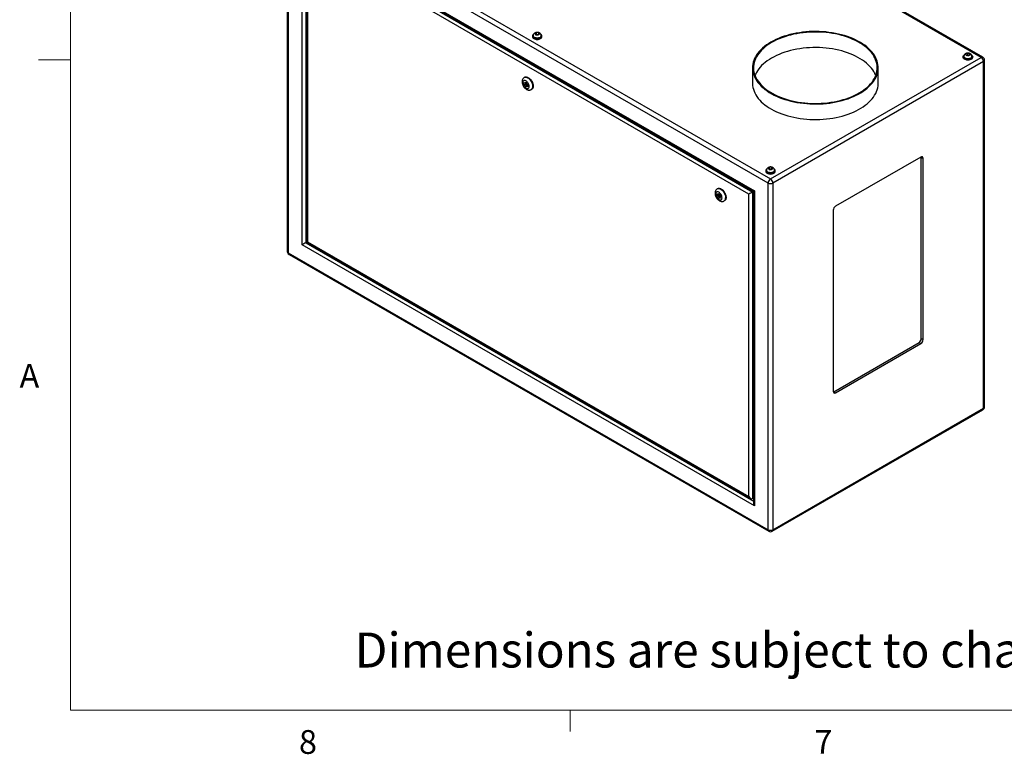
# Model space of a CAD drawing. Units: inches. Extents: x 0.4 to 16.6, y 0.2 to 10.8.
# Drawn here: x 0.4 to 4.3, y 0.2 to 3.1 of the extents above; entities that cross this region are included whole.
import ezdxf

# ---------------------------------------------------------------- set-up
doc = ezdxf.new("R2010")
doc.units = ezdxf.units.IN
doc.header["$MEASUREMENT"] = 0
doc.styles.add('SLDTEXTSTYLE0', font='TXT', dxfattribs={"width": 0.75})

msp = doc.modelspace()

# ---------------------------------------------------------------- linework, layer by layer
at = {"color": 7, "linetype": 'Continuous', "lineweight": 18}
for p, q in [((0.62625, 10.64207), (0.62625, 0.39207)), ((0.62625, 2.95457), (0.50125, 2.95457)), ((16.37625, 0.39207), (0.62625, 0.39207)), ((2.59475, 0.39207), (2.59475, 0.30727))]:
    msp.add_line(p, q, dxfattribs=at)
at = {"color": 7, "linetype": 'Continuous', "lineweight": 25}
for p, q in [((4.21437, 2.96437), (2.32399, 4.05566)), ((4.22102, 2.96503), (2.33064, 4.05632)), ((1.49427, 3.57668), (3.38465, 2.48539)), ((1.48097, 3.56582), (1.48097, 2.19942)), ((3.37525, 2.4691), (1.48487, 3.56039)), ((1.48487, 3.56039), (1.48487, 2.19399)), ((1.53911, 3.46645), (3.32101, 2.43778)), ((1.53911, 2.22531), (1.53911, 3.46645)), ((1.54618, 3.45899), (3.31809, 2.43609)), ((1.55739, 3.43956), (1.55739, 2.23587)), ((1.56032, 3.44604), (3.31394, 2.43369)), ((3.2998, 2.42553), (1.56032, 3.42971)), ((1.56032, 3.42971), (1.56032, 2.23756)), ((2.44671, 3.04887), (2.44671, 3.04601)), ((2.44955, 3.04969), (2.44955, 3.04887)), ((2.46306, 3.05476), (2.46093, 3.05353)), ((2.46306, 3.05476), (2.46306, 3.06249)), ((2.46976, 3.05372), (2.46306, 3.05476)), ((2.47184, 3.0549), (2.47184, 3.06113)), ((2.48128, 3.04887), (2.48128, 3.04969)), ((2.48412, 3.04601), (2.48412, 3.04887)), ((3.38465, 2.48539), (4.21437, 2.96437)), ((4.14377, 2.96723), (4.14377, 2.96437)), ((4.1466, 2.96805), (4.1466, 2.96723)), ((4.15856, 2.97202), (4.1615, 2.97327)), ((4.1615, 2.97327), (4.1615, 2.98099)), ((4.1615, 2.97327), (4.16639, 2.97202)), ((4.16981, 2.97331), (4.16981, 2.97887)), ((4.17834, 2.96723), (4.17834, 2.96805)), ((4.18117, 2.96437), (4.18117, 2.96723)), ((4.22767, 1.58711), (4.22767, 2.95351)), ((3.31393, 2.92356), (3.31393, 2.86232)), ((4.22378, 2.94808), (3.39406, 2.4691)), ((3.80893, 2.86232), (3.80893, 2.92356)), ((4.22378, 1.58168), (4.22378, 2.94808)), ((2.41631, 2.88611), (2.41454, 2.88509)), ((2.42439, 2.86191), (2.41997, 2.85936)), ((2.42247, 2.85503), (2.42689, 2.85758)), ((2.42439, 2.86191), (2.42491, 2.86202)), ((2.42725, 2.85797), (2.42689, 2.85758)), ((2.44204, 2.83746), (2.44381, 2.83848)), ((3.97686, 2.57144), (3.64098, 2.37754)), ((3.97862, 2.57041), (3.97847, 2.5722)), ((3.97862, 1.85594), (3.97862, 2.57041)), ((3.97862, 2.57041), (3.98569, 2.56633)), ((3.98569, 1.85186), (3.98569, 2.56633)), ((3.38098, 2.52382), (3.37944, 2.52261)), ((3.38098, 2.52382), (3.38098, 2.53155)), ((3.39002, 2.52326), (3.38098, 2.52382)), ((3.39002, 2.52326), (3.39002, 2.53099)), ((3.36595, 2.51821), (3.36595, 2.51535)), ((3.36879, 2.51902), (3.36879, 2.51821)), ((3.40052, 2.51821), (3.40052, 2.51902)), ((3.40335, 2.51535), (3.40335, 2.51821)), ((3.17645, 2.44729), (3.17468, 2.44627)), ((3.37525, 1.1027), (3.37525, 2.4691)), ((3.39406, 2.4691), (3.39406, 1.1027)), ((3.18453, 2.42309), (3.18011, 2.42054)), ((3.18261, 2.41621), (3.18703, 2.41876)), ((3.18453, 2.42309), (3.18505, 2.4232)), ((3.18739, 2.41915), (3.18703, 2.41876)), ((3.2998, 1.23338), (3.2998, 2.42553)), ((3.31809, 2.43608), (3.31394, 2.43369)), ((3.31394, 2.43369), (3.31394, 1.22521)), ((3.31809, 2.43609), (3.31809, 1.20649)), ((3.32101, 2.43778), (3.32101, 1.19663)), ((3.20218, 2.39864), (3.20395, 2.39966)), ((3.63214, 2.36223), (3.63214, 1.64776)), ((3.32101, 1.19663), (1.53911, 2.22531)), ((1.55739, 2.23587), (1.55325, 2.23347)), ((1.55739, 2.23587), (3.30687, 1.22591)), ((1.56032, 2.23756), (3.2998, 1.23338)), ((1.48487, 2.19399), (3.37525, 1.1027)), ((1.48763, 2.1879), (3.378, 1.09661)), ((3.63391, 1.64673), (3.96978, 1.84063)), ((3.64098, 1.64265), (3.97686, 1.83655)), ((3.96978, 1.84063), (3.97686, 1.83655)), ((3.97862, 1.85594), (3.98569, 1.85186)), ((3.63229, 1.64597), (3.63391, 1.64673)), ((3.63391, 1.64673), (3.64098, 1.64265)), ((3.3913, 1.09661), (4.22102, 1.57559)), ((3.39406, 1.1027), (4.22378, 1.58168)), ((3.31809, 1.2276), (3.31394, 1.22521))]:
    msp.add_line(p, q, dxfattribs=at)
at = {"color": 8, "linetype": 'Continuous', "lineweight": 25}
for p, q in [((1.55325, 3.4549), (1.55325, 2.23347)), ((1.55325, 2.23347), (3.31809, 1.21466))]:
    msp.add_line(p, q, dxfattribs=at)
at = {"color": 7, "linetype": 'Continuous', "lineweight": 25, "flags": 128}
for points in [[(3.38642, 3.02459), (3.37743, 3.01912), (3.36895, 3.01338), (3.36101, 3.00739), (3.35362, 3.00117), (3.34682, 2.99473), (3.34061, 2.98809), (3.33502, 2.98127), (3.33006, 2.97429), (3.32574, 2.96718), (3.32208, 2.95993), (3.31909, 2.95259), (3.31678, 2.94517), (3.31514, 2.93768), (3.31419, 2.93016), (3.31394, 2.92262), (3.31437, 2.91508), (3.31549, 2.90756), (3.31729, 2.90009), (3.31978, 2.89269), (3.32294, 2.88537), (3.32676, 2.87816), (3.33124, 2.87107), (3.33636, 2.86413), (3.34211, 2.85736), (3.34846, 2.85077), (3.35542, 2.84438), (3.36294, 2.83821), (3.37102, 2.83228), (3.37963, 2.82661), (3.38875, 2.82121), (3.39834, 2.81609), (3.4084, 2.81127), (3.41888, 2.80676), (3.42975, 2.80258), (3.441, 2.79874), (3.45257, 2.79524), (3.46446, 2.79211), (3.47661, 2.78934), (3.489, 2.78694), (3.50159, 2.78492), (3.51435, 2.78329), (3.52724, 2.78205), (3.54022, 2.78121), (3.55326, 2.78076), (3.56633, 2.78071), (3.57938, 2.78106), (3.59239, 2.7818), (3.6053, 2.78295), (3.6181, 2.78448), (3.63073, 2.7864), (3.64317, 2.7887), (3.65539, 2.79138), (3.66734, 2.79443), (3.679, 2.79783), (3.69033, 2.80159), (3.7013, 2.80569), (3.71188, 2.81011), (3.72204, 2.81485), (3.73176, 2.8199), (3.741, 2.82523), (3.74974, 2.83084), (3.75795, 2.83671), (3.76562, 2.84282), (3.77271, 2.84915), (3.77922, 2.85569), (3.78512, 2.86242), (3.7904, 2.86932), (3.79504, 2.87637), (3.79903, 2.88355), (3.80236, 2.89085), (3.80501, 2.89824), (3.80699, 2.90569), (3.80828, 2.9132), (3.80888, 2.92073), (3.8088, 2.92828), (3.80802, 2.93581), (3.80656, 2.9433), (3.80441, 2.95074), (3.80159, 2.95811), (3.79809, 2.96538), (3.79394, 2.97253), (3.78914, 2.97954), (3.78371, 2.9864), (3.77765, 2.99309), (3.77099, 2.99958), (3.76375, 3.00586), (3.75595, 3.01191), (3.7476, 3.01771), (3.73873, 3.02325), (3.72937, 3.02851), (3.71955, 3.03348), (3.70928, 3.03815), (3.69859, 3.04249), (3.68753, 3.0465), (3.67612, 3.05018), (3.66438, 3.05349), (3.65236, 3.05645), (3.64008, 3.05903), (3.62759, 3.06124), (3.61491, 3.06306), (3.60208, 3.0645), (3.58914, 3.06554), (3.57612, 3.06619), (3.56306, 3.06644), (3.55, 3.06629), (3.53697, 3.06574), (3.524, 3.0648), (3.51114, 3.06346), (3.49843, 3.06173), (3.48588, 3.05962), (3.47355, 3.05713), (3.46146, 3.05427), (3.44965, 3.05104), (3.43815, 3.04746), (3.427, 3.04353), (3.41622, 3.03926), (3.40584, 3.03468), (3.3959, 3.02978), (3.38642, 3.02459)], [(2.45087, 3.05566), (2.44987, 3.05487), (2.44814, 3.053), (2.44707, 3.05098), (2.44671, 3.04887), (2.44707, 3.04676), (2.44814, 3.04474), (2.44987, 3.04287), (2.45219, 3.04124), (2.45503, 3.03989), (2.45826, 3.0389), (2.46177, 3.03828), (2.46541, 3.03808), (2.46906, 3.03828), (2.47257, 3.0389), (2.4758, 3.03989), (2.47864, 3.04124)], [(2.44671, 3.04601), (2.44707, 3.04391), (2.44814, 3.04188), (2.44987, 3.04002), (2.45219, 3.03838), (2.45503, 3.03704), (2.45826, 3.03604), (2.46177, 3.03542), (2.46541, 3.03522), (2.46906, 3.03542), (2.47257, 3.03604), (2.4758, 3.03704), (2.47864, 3.03838), (2.48096, 3.04002), (2.48269, 3.04188), (2.48376, 3.04391), (2.48412, 3.04601)], [(2.44955, 3.04887), (2.44957, 3.04839), (2.45009, 3.0465), (2.45128, 3.04471), (2.45308, 3.04311), (2.45543, 3.04175), (2.45821, 3.04071), (2.46131, 3.04002), (2.46458, 3.03972), (2.4679, 3.03982), (2.4711, 3.04032), (2.47406, 3.04119), (2.47663, 3.04239)], [(2.47864, 3.04124), (2.48096, 3.04287), (2.48269, 3.04474), (2.48376, 3.04676), (2.48412, 3.04887), (2.48376, 3.05098), (2.48269, 3.053), (2.48096, 3.05487), (2.47968, 3.05585)], [(3.38907, 3.02306), (3.38014, 3.01762), (3.37173, 3.01192), (3.36385, 3.00597), (3.35653, 2.99978), (3.3498, 2.99338), (3.34366, 2.98678), (3.33814, 2.98), (3.33326, 2.97306), (3.32902, 2.96597), (3.32544, 2.95877), (3.32252, 2.95147), (3.32029, 2.94409), (3.31874, 2.93665), (3.31787, 2.92918), (3.3177, 2.92169), (3.31822, 2.9142), (3.31943, 2.90674), (3.32132, 2.89933), (3.3239, 2.89199), (3.32714, 2.88474), (3.33105, 2.87759), (3.33562, 2.87058), (3.34082, 2.86372), (3.34665, 2.85702), (3.35309, 2.85052), (3.36012, 2.84422), (3.36772, 2.83815), (3.37587, 2.83232), (3.38455, 2.82675), (3.39372, 2.82145), (3.40337, 2.81644), (3.41347, 2.81174), (3.42399, 2.80735), (3.4349, 2.80329), (3.44617, 2.79957), (3.45776, 2.79621), (3.46965, 2.7932), (3.4818, 2.79057), (3.49417, 2.78831), (3.50674, 2.78644), (3.51946, 2.78495), (3.5323, 2.78386), (3.54522, 2.78316), (3.55819, 2.78286), (3.57116, 2.78296), (3.58411, 2.78346), (3.597, 2.78435), (3.60978, 2.78564), (3.62243, 2.78732), (3.6349, 2.78939), (3.64716, 2.79184), (3.65919, 2.79466), (3.67093, 2.79785), (3.68237, 2.80139), (3.69346, 2.80528), (3.70418, 2.8095), (3.71449, 2.81405), (3.72437, 2.81891), (3.73379, 2.82406), (3.74272, 2.8295), (3.75113, 2.8352), (3.75901, 2.84116), (3.76633, 2.84734), (3.77306, 2.85375), (3.7792, 2.86035), (3.78472, 2.86713), (3.78961, 2.87407), (3.79384, 2.88115), (3.79743, 2.88835), (3.80034, 2.89565), (3.80257, 2.90303), (3.80412, 2.91047), (3.80499, 2.91794), (3.80516, 2.92543), (3.80464, 2.93292), (3.80343, 2.94038), (3.80154, 2.94779), (3.79897, 2.95513), (3.79572, 2.96239), (3.79181, 2.96953), (3.78724, 2.97654), (3.78204, 2.98341), (3.77621, 2.9901), (3.76977, 2.9966), (3.76274, 3.0029), (3.75514, 3.00897), (3.74699, 3.01481), (3.73831, 3.02038), (3.72914, 3.02567), (3.71949, 3.03068), (3.70939, 3.03539), (3.69887, 3.03977), (3.68796, 3.04383), (3.67669, 3.04755), (3.6651, 3.05092), (3.65321, 3.05392), (3.64106, 3.05655), (3.62869, 3.05881), (3.61612, 3.06069), (3.6034, 3.06217), (3.59056, 3.06327), (3.57764, 3.06396), (3.56468, 3.06426), (3.5517, 3.06416), (3.53875, 3.06367), (3.52587, 3.06277), (3.51308, 3.06148), (3.50044, 3.0598), (3.48796, 3.05773), (3.4757, 3.05528), (3.46367, 3.05246), (3.45193, 3.04928), (3.44049, 3.04573), (3.4294, 3.04185), (3.41868, 3.03762), (3.40837, 3.03307), (3.39849, 3.02822), (3.38907, 3.02306)], [(3.79934, 2.89294), (3.79897, 2.89389), (3.79572, 2.90115), (3.79181, 2.90829), (3.78724, 2.9153), (3.78204, 2.92217), (3.77621, 2.92886), (3.76977, 2.93536), (3.76274, 2.94166), (3.75514, 2.94773), (3.74699, 2.95356), (3.73831, 2.95914), (3.72914, 2.96443), (3.71949, 2.96944), (3.70939, 2.97415), (3.69887, 2.97853), (3.68796, 2.98259), (3.67669, 2.98631), (3.6651, 2.98967), (3.65321, 2.99268), (3.64106, 2.99531), (3.62869, 2.99757), (3.61612, 2.99945), (3.6034, 3.00093), (3.59056, 3.00203), (3.57764, 3.00272), (3.56468, 3.00302), (3.5517, 3.00292), (3.53875, 3.00242), (3.52587, 3.00153), (3.51308, 3.00024), (3.50044, 2.99856), (3.48796, 2.99649), (3.4757, 2.99404), (3.46367, 2.99122), (3.45193, 2.98804), (3.44049, 2.98449), (3.4294, 2.9806), (3.41868, 2.97638), (3.40837, 2.97183), (3.39849, 2.96698), (3.38907, 2.96182)], [(3.38907, 2.96182), (3.38014, 2.95638), (3.37173, 2.95068), (3.36385, 2.94473), (3.35653, 2.93854), (3.3498, 2.93214), (3.34366, 2.92554), (3.33814, 2.91875), (3.33326, 2.91181), (3.32902, 2.90473), (3.32544, 2.89753), (3.32352, 2.89294)], [(4.17569, 2.9596), (4.17286, 2.95825), (4.16963, 2.95726), (4.16612, 2.95664), (4.16247, 2.95643), (4.15882, 2.95664), (4.15531, 2.95726), (4.15208, 2.95825), (4.14925, 2.9596), (4.14692, 2.96123), (4.14519, 2.9631), (4.14413, 2.96512), (4.14377, 2.96723), (4.14413, 2.96934), (4.14519, 2.97136), (4.14692, 2.97323), (4.14845, 2.97437)], [(4.17569, 2.95674), (4.17286, 2.9554), (4.16963, 2.9544), (4.16612, 2.95378), (4.16247, 2.95358), (4.15882, 2.95378), (4.15531, 2.9544), (4.15208, 2.9554), (4.14925, 2.95674), (4.14692, 2.95837), (4.14519, 2.96024), (4.14413, 2.96227), (4.14377, 2.96437)], [(4.17369, 2.96075), (4.17111, 2.95955), (4.16816, 2.95868), (4.16495, 2.95818), (4.16164, 2.95808), (4.15836, 2.95838), (4.15527, 2.95907), (4.15249, 2.96011), (4.15014, 2.96147), (4.14833, 2.96307), (4.14714, 2.96486), (4.14663, 2.96675), (4.1466, 2.96723)], [(4.17702, 2.97401), (4.17802, 2.97323), (4.17975, 2.97136), (4.18081, 2.96934), (4.18117, 2.96723), (4.18081, 2.96512), (4.17975, 2.9631), (4.17802, 2.96123), (4.17569, 2.9596)], [(2.4336, 2.85005), (2.43334, 2.85307), (2.43259, 2.85626), (2.43138, 2.85949), (2.42975, 2.86263), (2.42777, 2.86554), (2.42552, 2.86811), (2.42309, 2.87023), (2.42059, 2.87182), (2.41812, 2.87282), (2.41577, 2.87317), (2.41365, 2.87286), (2.41183, 2.87192), (2.4104, 2.87037), (2.40941, 2.86829), (2.40891, 2.86574), (2.40891, 2.86285), (2.40941, 2.85973), (2.4104, 2.8565), (2.41183, 2.8533), (2.41365, 2.85026), (2.41577, 2.84751), (2.41812, 2.84515), (2.42059, 2.84328), (2.42309, 2.84199), (2.42552, 2.84131), (2.42777, 2.84129), (2.42975, 2.84191), (2.43138, 2.84317), (2.43259, 2.84499), (2.43334, 2.84732), (2.4336, 2.85005)], [(2.41631, 2.88611), (2.41659, 2.88627), (2.41901, 2.88715), (2.42172, 2.88739), (2.42465, 2.88699), (2.42772, 2.88594), (2.43084, 2.88428), (2.43395, 2.88205), (2.43696, 2.87931), (2.43978, 2.87613), (2.44236, 2.87259), (2.44461, 2.86878), (2.44649, 2.86481), (2.44795, 2.86077), (2.44894, 2.85677), (2.44944, 2.85291), (2.44944, 2.8493), (2.44894, 2.84602), (2.44795, 2.84317), (2.44649, 2.84081), (2.44461, 2.839), (2.44381, 2.83848)], [(2.41415, 2.86127), (2.41441, 2.86333), (2.41518, 2.86492), (2.41639, 2.86595), (2.41797, 2.86632), (2.41978, 2.86602), (2.4217, 2.86506), (2.42359, 2.86352), (2.4253, 2.86151), (2.42671, 2.85918), (2.42771, 2.8567), (2.42823, 2.85426), (2.42823, 2.85204), (2.42771, 2.85019), (2.42671, 2.84887), (2.4253, 2.84817), (2.42359, 2.84813), (2.4217, 2.84877), (2.41978, 2.85003), (2.41797, 2.85182), (2.41639, 2.85401), (2.41518, 2.85644), (2.41441, 2.85892), (2.41415, 2.86127)], [(2.41857, 2.86383), (2.41883, 2.86588), (2.41895, 2.86624)], [(2.41945, 2.85821), (2.41959, 2.85892), (2.41997, 2.85936), (2.42054, 2.85947), (2.42122, 2.85923), (2.4219, 2.85869), (2.42247, 2.85791), (2.42285, 2.85703), (2.42299, 2.85617), (2.42285, 2.85547), (2.42247, 2.85503), (2.4219, 2.85492), (2.42122, 2.85515), (2.42054, 2.8557), (2.41997, 2.85647), (2.41959, 2.85735), (2.41945, 2.85821)], [(3.31393, 2.86232), (3.31394, 2.86138), (3.31437, 2.85384), (3.31549, 2.84632), (3.31729, 2.83885), (3.31978, 2.83145), (3.32294, 2.82413), (3.32676, 2.81692), (3.33124, 2.80983), (3.33636, 2.80289), (3.34211, 2.79611), (3.34846, 2.78952), (3.35542, 2.78314), (3.36294, 2.77697), (3.37102, 2.77104), (3.37963, 2.76537), (3.38875, 2.75997), (3.39834, 2.75485), (3.4084, 2.75003), (3.41888, 2.74552), (3.42975, 2.74134), (3.441, 2.7375), (3.45257, 2.734), (3.46446, 2.73087), (3.47661, 2.72809), (3.489, 2.7257), (3.50159, 2.72368), (3.51435, 2.72205), (3.52724, 2.72081), (3.54022, 2.71997), (3.55326, 2.71952), (3.56633, 2.71947), (3.57938, 2.71982), (3.59239, 2.72056), (3.6053, 2.7217), (3.6181, 2.72324), (3.63073, 2.72516), (3.64317, 2.72746), (3.65539, 2.73014), (3.66734, 2.73319), (3.679, 2.73659), (3.69033, 2.74035), (3.7013, 2.74445), (3.71188, 2.74887), (3.72204, 2.75361), (3.73176, 2.75866), (3.741, 2.76399), (3.74974, 2.7696), (3.75795, 2.77547), (3.76562, 2.78158), (3.77271, 2.78791), (3.77922, 2.79445), (3.78512, 2.80118), (3.7904, 2.80808), (3.79504, 2.81513), (3.79903, 2.82231), (3.80236, 2.82961), (3.80501, 2.83699), (3.80699, 2.84445), (3.80828, 2.85196), (3.80888, 2.85949), (3.80893, 2.86232)], [(3.37011, 2.52499), (3.3691, 2.5242), (3.36738, 2.52234), (3.36631, 2.52031), (3.36595, 2.51821), (3.36631, 2.5161), (3.36738, 2.51407), (3.3691, 2.51221), (3.37143, 2.51057), (3.37426, 2.50923), (3.3775, 2.50823), (3.38101, 2.50762), (3.38465, 2.50741), (3.3883, 2.50762), (3.39181, 2.50823), (3.39504, 2.50923), (3.39788, 2.51057)], [(3.39788, 2.51057), (3.4002, 2.51221), (3.40193, 2.51407), (3.403, 2.5161), (3.40335, 2.51821), (3.403, 2.52031), (3.40193, 2.52234), (3.4002, 2.5242), (3.39892, 2.52519)], [(3.36595, 2.51535), (3.36631, 2.51324), (3.36738, 2.51122), (3.3691, 2.50935), (3.37143, 2.50771), (3.37426, 2.50637), (3.3775, 2.50537), (3.38101, 2.50476), (3.38465, 2.50455), (3.3883, 2.50476), (3.39181, 2.50537), (3.39504, 2.50637), (3.39788, 2.50771), (3.4002, 2.50935), (3.40193, 2.51122), (3.403, 2.51324), (3.40335, 2.51535)], [(3.36879, 2.51821), (3.36881, 2.51773), (3.36933, 2.51583), (3.37052, 2.51405), (3.37232, 2.51244), (3.37467, 2.51109), (3.37745, 2.51004), (3.38055, 2.50936), (3.38382, 2.50906), (3.38714, 2.50916), (3.39034, 2.50965), (3.3933, 2.51052), (3.39587, 2.51173)], [(3.17645, 2.44729), (3.17673, 2.44745), (3.17915, 2.44833), (3.18186, 2.44857), (3.18479, 2.44817), (3.18786, 2.44712), (3.19098, 2.44546), (3.19409, 2.44323), (3.19709, 2.44049), (3.19992, 2.43731), (3.2025, 2.43377), (3.20475, 2.42996), (3.20663, 2.42599), (3.20809, 2.42195), (3.20908, 2.41795), (3.20958, 2.41409), (3.20958, 2.41048), (3.20908, 2.4072), (3.20809, 2.40435), (3.20663, 2.40199), (3.20475, 2.40018), (3.20395, 2.39966)], [(3.19373, 2.41123), (3.19348, 2.41425), (3.19273, 2.41744), (3.19152, 2.42067), (3.18989, 2.42381), (3.18791, 2.42672), (3.18566, 2.42929), (3.18323, 2.43142), (3.18073, 2.43301), (3.17826, 2.434), (3.17591, 2.43435), (3.17379, 2.43404), (3.17197, 2.4331), (3.17054, 2.43155), (3.16955, 2.42947), (3.16905, 2.42693), (3.16905, 2.42403), (3.16955, 2.42091), (3.17054, 2.41768), (3.17197, 2.41449), (3.17379, 2.41145), (3.17591, 2.40869), (3.17826, 2.40633), (3.18073, 2.40446), (3.18323, 2.40317), (3.18566, 2.40249), (3.18791, 2.40247), (3.18989, 2.40309), (3.19152, 2.40435), (3.19273, 2.40617), (3.19348, 2.4085), (3.19373, 2.41123)], [(3.17429, 2.42245), (3.17455, 2.42451), (3.17532, 2.4261), (3.17653, 2.42713), (3.17811, 2.4275), (3.17992, 2.4272), (3.18184, 2.42624), (3.18373, 2.4247), (3.18544, 2.42269), (3.18685, 2.42036), (3.18785, 2.41788), (3.18837, 2.41544), (3.18837, 2.41322), (3.18785, 2.41138), (3.18685, 2.41005), (3.18544, 2.40935), (3.18373, 2.40931), (3.18184, 2.40995), (3.17992, 2.41121), (3.17811, 2.413), (3.17653, 2.41519), (3.17532, 2.41762), (3.17455, 2.4201), (3.17429, 2.42245)], [(3.17871, 2.42501), (3.17897, 2.42706), (3.17909, 2.42742)], [(3.17959, 2.41939), (3.17973, 2.4201), (3.18011, 2.42054), (3.18068, 2.42065), (3.18136, 2.42041), (3.18204, 2.41987), (3.18261, 2.41909), (3.18299, 2.41821), (3.18313, 2.41735), (3.18299, 2.41665), (3.18261, 2.41621), (3.18204, 2.4161), (3.18136, 2.41633), (3.18068, 2.41688), (3.18011, 2.41765), (3.17973, 2.41853), (3.17959, 2.41939)]]:
    msp.add_lwpolyline(points, dxfattribs=at)
at = {"color": 8, "linetype": 'Continuous', "lineweight": 25, "flags": 128}
for points in [[(2.47663, 3.04321), (2.47406, 3.04201), (2.4711, 3.04114), (2.4679, 3.04064), (2.46458, 3.04054), (2.46131, 3.04084), (2.45821, 3.04153), (2.45543, 3.04257), (2.45308, 3.04392), (2.45128, 3.04553), (2.45009, 3.04732), (2.44957, 3.04921), (2.44955, 3.0497)], [(4.17369, 2.96157), (4.17111, 2.96036), (4.16816, 2.95949), (4.16495, 2.959), (4.16164, 2.9589), (4.15836, 2.9592), (4.15527, 2.95988), (4.15249, 2.96093), (4.15014, 2.96228), (4.14833, 2.96389), (4.14714, 2.96568), (4.14663, 2.96757), (4.1466, 2.96806)], [(2.4145, 2.88507), (2.41599, 2.88577), (2.41857, 2.88633), (2.4214, 2.88625), (2.4244, 2.88552), (2.42751, 2.88416), (2.43064, 2.88221), (2.4337, 2.87972), (2.43663, 2.87675), (2.43934, 2.87338), (2.44176, 2.86969), (2.44384, 2.86579), (2.44551, 2.86177), (2.44674, 2.85774), (2.44749, 2.8538), (2.44774, 2.85005)], [(3.39587, 2.51254), (3.3933, 2.51134), (3.39034, 2.51047), (3.38714, 2.50997), (3.38382, 2.50987), (3.38055, 2.51017), (3.37745, 2.51086), (3.37467, 2.5119), (3.37232, 2.51326), (3.37052, 2.51486), (3.36933, 2.51665), (3.36881, 2.51854), (3.36879, 2.51903)], [(3.17464, 2.44625), (3.17613, 2.44695), (3.17871, 2.44751), (3.18154, 2.44743), (3.18454, 2.4467), (3.18765, 2.44534), (3.19078, 2.44339), (3.19384, 2.4409), (3.19677, 2.43793), (3.19948, 2.43456), (3.2019, 2.43087), (3.20398, 2.42697), (3.20565, 2.42295), (3.20688, 2.41892), (3.20763, 2.41498), (3.20788, 2.41123)]]:
    msp.add_lwpolyline(points, dxfattribs=at)
at = {"color": 8, "linetype": 'Continuous', "lineweight": 25}
for centre, radius, start, end in [((2.47342, 3.05042), 0.00789, 294.01137, 354.64684), ((4.17048, 2.96878), 0.00789, 294.01137, 354.64684), ((4.21827, 2.95893), 0.00669, 65.69288, 125.61758), ((4.22102, 2.95418), 0.00669, 294.37466, 354.3052), ((2.43415, 2.84861), 0.01366, 305.39268, 6.05158), ((3.39266, 2.51976), 0.00789, 294.01137, 354.64684), ((3.19429, 2.40979), 0.01366, 305.39268, 6.05158), ((1.48763, 2.20008), 0.00669, 185.6948, 245.62534), ((1.4912, 2.19318), 0.00638, 172.74417, 235.94365), ((4.21745, 1.58088), 0.00638, 304.05635, 7.25583), ((4.22102, 1.58778), 0.00669, 294.37466, 354.3052), ((3.38158, 1.10189), 0.00638, 172.74417, 235.94365), ((3.38773, 1.10189), 0.00638, 304.05635, 7.25583)]:
    msp.add_arc(centre, radius, start, end, dxfattribs=at)
at = {"color": 7, "linetype": 'Continuous', "lineweight": 25}
for centre, radius, start, end in [((2.47342, 3.0496), 0.00789, 294.0092, 354.67066), ((4.17048, 2.96796), 0.00789, 294.0092, 354.67066), ((4.17181, 2.96531), 0.00941, 294.37466, 354.3052), ((4.20336, 2.94715), 0.02044, 2.60548, 57.39452), ((4.21437, 2.95351), 0.0133, 0, 60.00269), ((2.4323, 2.86422), 0.01373, 181.64031, 202.50505), ((2.43098, 2.86138), 0.01111, 215.59364, 253.96806), ((3.98031, 2.56721), 0.00546, 350.78596, 129.20329), ((3.39567, 2.46817), 0.02044, 122.60548, 177.39452), ((3.37364, 2.46817), 0.02044, 2.60548, 57.39452), ((3.39266, 2.51894), 0.00789, 294.0092, 354.67066), ((3.38465, 2.48725), 0.02044, 242.60967, 297.39033), ((3.19244, 2.4254), 0.01373, 181.64031, 202.50505), ((3.19112, 2.42256), 0.01111, 215.59364, 253.96806), ((3.65133, 2.36136), 0.01921, 122.60548, 177.39452), ((1.49427, 2.19942), 0.0133, 180, 240.00269), ((3.95943, 1.85681), 0.01921, 302.60548, 357.39452), ((3.9665, 1.85273), 0.01921, 302.60548, 357.39452), ((3.63753, 1.64688), 0.00546, 170.78596, 309.20329), ((4.21437, 1.58711), 0.0133, 299.99731, 0), ((3.38465, 1.12085), 0.02044, 242.60967, 297.39033), ((3.38465, 1.10813), 0.0133, 240.00269, 299.99731)]:
    msp.add_arc(centre, radius, start, end, dxfattribs=at)
for centre, major_axis, ratio, start_param, end_param in [((3.30687, 2.42961), (0.01, 0.00577), 0.0000704, 0.7853575, 2.3561539), ((3.32809, 2.44186), (0.01, 0.00577), 0.0000704, 2.3561539, 3.1416333), ((1.54618, 2.22939), (0.01, 0.00577), 0.0000704, 0.7853575, 2.3561539), ((1.56739, 2.24164), (0.01, 0.00577), 0.0000704, 2.3561539, 3.1416333), ((3.30687, 1.23746), (-0.00707, 0.01225), 0.5773346, 1.5707557, 3.141552), ((3.32809, 1.20072), (-0.00707, 0.01225), 0.5773346, 0.7853575, 1.5707557)]:
    msp.add_ellipse(centre, major_axis=major_axis, ratio=ratio, start_param=start_param, end_param=end_param, dxfattribs=at)
for points, knots in [([(2.48122, 3.04968), (2.48121, 3.05037), (2.48119, 3.05195), (2.48046, 3.05428), (2.47925, 3.05654), (2.47763, 3.0585), (2.47565, 3.06015), (2.47331, 3.06148), (2.47063, 3.06246), (2.46765, 3.06303), (2.46449, 3.06314), (2.46126, 3.06273), (2.45824, 3.06181), (2.45559, 3.06043), (2.45341, 3.05872), (2.45167, 3.05669), (2.45042, 3.05438), (2.44965, 3.05202), (2.44962, 3.05043), (2.44961, 3.04971)], [0, 0, 0, 0, 0.0448934, 0.1021035, 0.1574523, 0.2122971, 0.2680516, 0.3261824, 0.387763, 0.4525909, 0.5191436, 0.5875914, 0.6591076, 0.7222129, 0.782284, 0.8401804, 0.8969421, 0.953222, 1, 1, 1, 1]), ([(2.46306, 3.06249), (2.46253, 3.06229), (2.462, 3.06204), (2.46092, 3.0615), (2.46038, 3.06121), (2.4593, 3.06059), (2.45876, 3.06026), (2.45769, 3.05956), (2.45716, 3.05918), (2.45663, 3.05877)], [0, 0, 0, 0, 0.25, 0.25, 0.5, 0.5, 0.75, 0.75, 1, 1, 1, 1]), ([(2.45663, 3.05877), (2.45683, 3.05846), (2.45702, 3.0581), (2.45742, 3.05734), (2.45781, 3.05653), (2.4582, 3.05565), (2.45859, 3.05472), (2.45879, 3.05423), (2.45899, 3.05371)], [0, 0, 0, 0, 0.25, 0.25, 0.5, 0.75, 0.75, 1, 1, 1, 1]), ([(2.45899, 3.05371), (2.45972, 3.0537), (2.46045, 3.05365), (2.46191, 3.05351), (2.46338, 3.05331), (2.46484, 3.05305), (2.4663, 3.05274), (2.46704, 3.05257), (2.46777, 3.05235)], [0, 0, 0, 0, 0.25, 0.25, 0.5, 0.75, 0.75, 1, 1, 1, 1]), ([(2.47184, 3.06113), (2.47111, 3.06135), (2.47038, 3.06153), (2.46892, 3.06183), (2.46745, 3.06209), (2.46599, 3.06229), (2.46453, 3.06243), (2.46379, 3.06248), (2.46306, 3.06249)], [0, 0, 0, 0, 0.25, 0.25, 0.5, 0.75, 0.75, 1, 1, 1, 1]), ([(2.46777, 3.05235), (2.4683, 3.05276), (2.46883, 3.05313), (2.46991, 3.05383), (2.47045, 3.05416), (2.47153, 3.05479), (2.47207, 3.05508), (2.47314, 3.05562), (2.47367, 3.05586), (2.4742, 3.05606)], [0, 0, 0, 0, 0.25, 0.25, 0.5, 0.5, 0.75, 0.75, 1, 1, 1, 1]), ([(2.4742, 3.05606), (2.474, 3.05659), (2.47381, 3.05707), (2.47341, 3.058), (2.47302, 3.05888), (2.47263, 3.05969), (2.47224, 3.06045), (2.47204, 3.06081), (2.47184, 3.06113)], [0, 0, 0, 0, 0.25, 0.25, 0.5, 0.75, 0.75, 1, 1, 1, 1]), ([(4.17828, 2.96804), (4.17827, 2.96873), (4.17824, 2.9703), (4.17751, 2.97264), (4.17631, 2.9749), (4.17468, 2.97686), (4.1727, 2.97851), (4.17036, 2.97984), (4.16768, 2.98082), (4.16471, 2.98139), (4.16155, 2.9815), (4.15832, 2.98109), (4.15529, 2.98017), (4.15264, 2.97879), (4.15047, 2.97708), (4.14872, 2.97504), (4.14747, 2.97274), (4.14671, 2.97038), (4.14668, 2.96879), (4.14667, 2.96807)], [0, 0, 0, 0, 0.0448934, 0.1021035, 0.1574523, 0.2122971, 0.2680516, 0.3261824, 0.387763, 0.4525909, 0.5191436, 0.5875914, 0.6591076, 0.7222129, 0.782284, 0.8401804, 0.8969421, 0.953222, 1, 1, 1, 1]), ([(4.15416, 2.9779), (4.15477, 2.97826), (4.15538, 2.97859), (4.1566, 2.97918), (4.15783, 2.97973), (4.15905, 2.98022), (4.16028, 2.98065), (4.16089, 2.98084), (4.1615, 2.98099)], [0, 0, 0, 0, 0.25, 0.25, 0.5, 0.75, 0.75, 1, 1, 1, 1]), ([(4.15513, 2.97268), (4.15505, 2.97322), (4.15497, 2.97372), (4.1548, 2.97467), (4.15464, 2.97558), (4.15448, 2.97641), (4.15432, 2.9772), (4.15424, 2.97757), (4.15416, 2.9779)], [0, 0, 0, 0, 0.25, 0.25, 0.5, 0.75, 0.75, 1, 1, 1, 1]), ([(4.16344, 2.97056), (4.16275, 2.97084), (4.16206, 2.97108), (4.16067, 2.97152), (4.15929, 2.97191), (4.1579, 2.97223), (4.15651, 2.9725), (4.15582, 2.97261), (4.15513, 2.97268)], [0, 0, 0, 0, 0.25, 0.25, 0.5, 0.75, 0.75, 1, 1, 1, 1]), ([(4.1615, 2.98099), (4.16219, 2.98092), (4.16288, 2.98081), (4.16427, 2.98054), (4.16566, 2.98022), (4.16704, 2.97983), (4.16843, 2.9794), (4.16912, 2.97915), (4.16981, 2.97887)], [0, 0, 0, 0, 0.25, 0.25, 0.5, 0.75, 0.75, 1, 1, 1, 1]), ([(4.17079, 2.97365), (4.17017, 2.9735), (4.16956, 2.97331), (4.16834, 2.97287), (4.16711, 2.97239), (4.16589, 2.97184), (4.16467, 2.97124), (4.16406, 2.97092), (4.16344, 2.97056)], [0, 0, 0, 0, 0.25, 0.25, 0.5, 0.75, 0.75, 1, 1, 1, 1]), ([(4.16981, 2.97887), (4.1699, 2.97854), (4.16998, 2.97817), (4.17014, 2.97738), (4.1703, 2.97655), (4.17046, 2.97564), (4.17062, 2.97469), (4.17071, 2.97419), (4.17079, 2.97365)], [0, 0, 0, 0, 0.25, 0.25, 0.5, 0.75, 0.75, 1, 1, 1, 1]), ([(2.41451, 2.88499), (2.41388, 2.88462), (2.41236, 2.88373), (2.41037, 2.88174), (2.40856, 2.87923), (2.40721, 2.8764), (2.40631, 2.87327), (2.40587, 2.86987), (2.40592, 2.86623), (2.40648, 2.8624), (2.40752, 2.85852), (2.40902, 2.85469), (2.41093, 2.851), (2.41321, 2.84752), (2.41584, 2.84431), (2.41877, 2.84145), (2.42201, 2.839), (2.42536, 2.83714), (2.42871, 2.83592), (2.43192, 2.83531), (2.43506, 2.83524), (2.43816, 2.83578), (2.44054, 2.83655), (2.44175, 2.83735), (2.44204, 2.83754)], [0, 0, 0, 0, 0.0303074, 0.0730886, 0.1155549, 0.1586303, 0.2031711, 0.2498147, 0.2986764, 0.3491478, 0.4001584, 0.4510519, 0.5018059, 0.552647, 0.6038442, 0.6557147, 0.7085887, 0.7625539, 0.8096987, 0.8547149, 0.8978877, 0.9398011, 0.9853833, 1, 1, 1, 1]), ([(3.40046, 2.51902), (3.40045, 2.51971), (3.40043, 2.52128), (3.3997, 2.52361), (3.39849, 2.52588), (3.39687, 2.52784), (3.39488, 2.52948), (3.39255, 2.53081), (3.38987, 2.53179), (3.38689, 2.53237), (3.38373, 2.53247), (3.3805, 2.53207), (3.37748, 2.53114), (3.37482, 2.52977), (3.37265, 2.52805), (3.3709, 2.52602), (3.36965, 2.52372), (3.36889, 2.52135), (3.36886, 2.51977), (3.36885, 2.51905)], [0, 0, 0, 0, 0.0448934, 0.1021035, 0.1574523, 0.2122971, 0.2680516, 0.3261824, 0.387763, 0.4525909, 0.5191436, 0.5875914, 0.6591076, 0.7222129, 0.782284, 0.8401804, 0.8969421, 0.953222, 1, 1, 1, 1]), ([(3.38098, 2.53155), (3.38053, 2.5313), (3.38008, 2.53102), (3.37919, 2.53039), (3.37829, 2.52972), (3.3774, 2.52898), (3.37651, 2.52819), (3.37606, 2.52777), (3.37561, 2.52731)], [0, 0, 0, 0, 0.25, 0.25, 0.5, 0.75, 0.75, 1, 1, 1, 1]), ([(3.37561, 2.52731), (3.37592, 2.52702), (3.37623, 2.52668), (3.37684, 2.52597), (3.37745, 2.5252), (3.37807, 2.52437), (3.37868, 2.52348), (3.37899, 2.52302), (3.37929, 2.52251)], [0, 0, 0, 0, 0.25, 0.25, 0.5, 0.75, 0.75, 1, 1, 1, 1]), ([(3.37929, 2.52251), (3.38005, 2.52257), (3.3808, 2.52259), (3.38231, 2.52258), (3.38381, 2.52252), (3.38532, 2.52239), (3.38683, 2.52222), (3.38758, 2.5221), (3.38833, 2.52195)], [0, 0, 0, 0, 0.25, 0.25, 0.5, 0.75, 0.75, 1, 1, 1, 1]), ([(3.39002, 2.53099), (3.38926, 2.53114), (3.38851, 2.53125), (3.387, 2.53143), (3.3855, 2.53156), (3.38399, 2.53162), (3.38248, 2.53163), (3.38173, 2.53161), (3.38098, 2.53155)], [0, 0, 0, 0, 0.25, 0.25, 0.5, 0.75, 0.75, 1, 1, 1, 1]), ([(3.38833, 2.52195), (3.38878, 2.52241), (3.38923, 2.52283), (3.39012, 2.52362), (3.39101, 2.52436), (3.39191, 2.52503), (3.3928, 2.52565), (3.39325, 2.52594), (3.39369, 2.52619)], [0, 0, 0, 0, 0.25, 0.25, 0.5, 0.75, 0.75, 1, 1, 1, 1]), ([(3.39369, 2.52619), (3.39339, 2.5267), (3.39308, 2.52716), (3.39247, 2.52804), (3.39185, 2.52888), (3.39124, 2.52964), (3.39063, 2.53036), (3.39032, 2.5307), (3.39002, 2.53099)], [0, 0, 0, 0, 0.25, 0.25, 0.5, 0.75, 0.75, 1, 1, 1, 1]), ([(3.17465, 2.44617), (3.17402, 2.4458), (3.1725, 2.44491), (3.17051, 2.44292), (3.1687, 2.44041), (3.16735, 2.43758), (3.16645, 2.43446), (3.16601, 2.43105), (3.16606, 2.42741), (3.16662, 2.42358), (3.16766, 2.4197), (3.16916, 2.41587), (3.17107, 2.41218), (3.17335, 2.4087), (3.17598, 2.40549), (3.17891, 2.40263), (3.18215, 2.40018), (3.1855, 2.39833), (3.18885, 2.3971), (3.19206, 2.39649), (3.1952, 2.39642), (3.1983, 2.39696), (3.20068, 2.39773), (3.20189, 2.39853), (3.20218, 2.39872)], [0, 0, 0, 0, 0.0303074, 0.0730886, 0.1155549, 0.1586303, 0.2031711, 0.2498147, 0.2986764, 0.3491478, 0.4001584, 0.4510519, 0.5018059, 0.552647, 0.6038442, 0.6557147, 0.7085887, 0.7625539, 0.8096987, 0.8547149, 0.8978877, 0.9398011, 0.9853833, 1, 1, 1, 1])]:
    msp.add_open_spline(points, degree=3, knots=knots, dxfattribs=at)

# ---------------------------------------------------------------- texts
at = {"color": 7, "linetype": 'Continuous', "lineweight": 0, "attachment_point": 1, "style": 'SLDTEXTSTYLE0'}
for s, insert, char_height in [('A', (0.42601, 1.75585), 0.09375), ('Dimensions are subject to change. Check with Tempest before starting any construction work.', (1.7463, 0.6974), 0.1377953), ('8', (1.52677, 0.31296), 0.09375), ('7', (3.55743, 0.31326), 0.09375)]:
    msp.add_mtext(s, dxfattribs=dict(at, insert=insert, char_height=char_height))

doc.saveas('drawing.dxf')
